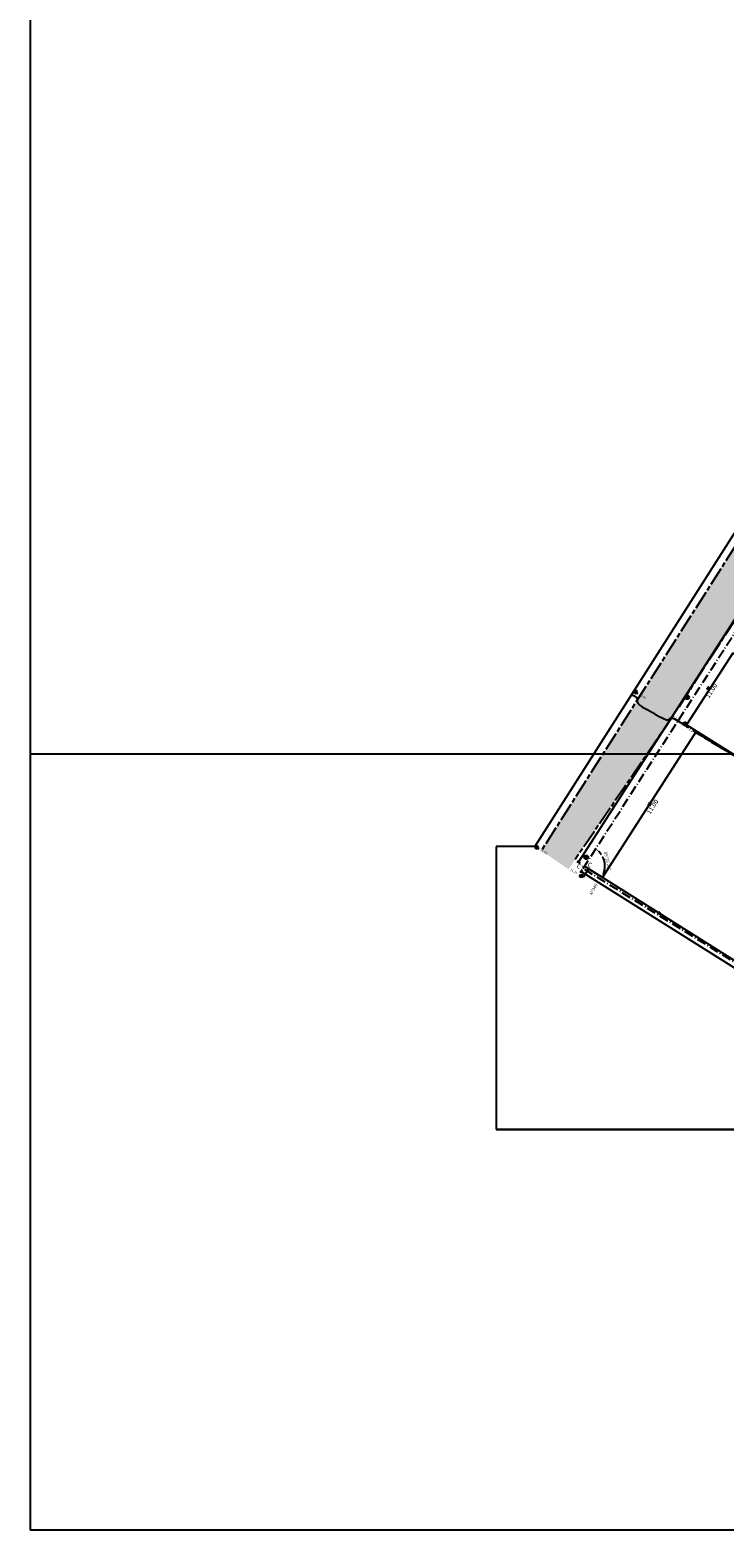
# Model space of a CAD drawing. Extents: x 8691 to 570326, y 1840 to 5021742.
# Drawn here: x 187045 to 187135, y 1655980 to 1656173 of the extents above; entities that cross this region are included whole.
import ezdxf

# ---------------------------------------------------------------- set-up
doc = ezdxf.new("R2010")
doc.units = 0
doc.header["$LTSCALE"] = 0.1
doc.header["$MEASUREMENT"] = 0
doc.linetypes.add('ACAD_ISO08W100', pattern=[36, 24, -3, 6, -3])
doc.linetypes.add('ACAD_ISO10W100', pattern=[18.5, 12, -3, 0.5, -3])
doc.layers.get('0').update_dxf_attribs({"linetype": 'CONTINUOUS'})
doc.layers.get('DEFPOINTS').update_dxf_attribs({"linetype": 'CONTINUOUS'})
for name, color, linetype in [('01', 7, 'CONTINUOUS'), ('02', 9, 'CONTINUOUS'), ('03', 3, 'CONTINUOUS'), ('04', 6, 'CONTINUOUS'), ('06', 2, 'CONTINUOUS'), ('ESCRITURA', 170, 'ACAD_ISO10W100'), ('HACH_PLANILHA', 54, 'CONTINUOUS'), ('MALHA', 7, 'CONTINUOUS'), ('RUA', 7, 'ACAD_ISO08W100')]:
    doc.layers.add(name, color=color, linetype=linetype)
doc.styles.add('ESTILO6', font='simplex.shx')
doc.styles.add('times', font='verdana.TTF')
doc.dimstyles.new('LOCAL$0', dxfattribs={"dimtxt": 0.75, "dimasz": 0.35, "dimexe": 0.2, "dimexo": 0.2, "dimgap": 0.25, "dimtad": 0, "dimzin": 0, "dimdsep": 46, "dimtxsty": 'times', "dimblk": 'ARCHTICK', "dimcen": 0.09, "dimclrt": 10, "dimaunit": 1, "dimadec": 0, "dimazin": 0, "dimtfac": 1, "dimtofl": 0, "dimtmove": 0, "dimatfit": 3, "dimldrblk": 'OBLIQUE', "dimfxl": 1, "dimtolj": 1, "dimtzin": 0, "dimarcsym": 0})
doc.dimstyles.new('LOCAL$2', dxfattribs={"dimtxt": 0.4, "dimasz": 0.35, "dimexe": 0.2, "dimexo": 0.3, "dimgap": 0.2, "dimtad": 2, "dimdec": 3, "dimdsep": 46, "dimtxsty": 'times', "dimcen": 0.09, "dimclrt": 7, "dimaunit": 1, "dimadec": 4, "dimazin": 0, "dimtfac": 1, "dimtdec": 3, "dimtofl": 0, "dimtmove": 0, "dimatfit": 3, "dimfxl": 1, "dimtolj": 1, "dimtzin": 0, "dimarcsym": 0})

# ---------------------------------------------------------------- blocks, each defined once
blk = doc.blocks.new('_ArchTick')
at = {"layer": '01', "color": 0, "const_width": 0.15}
blk.add_lwpolyline([(-0.5, -0.5), (0.5, 0.5)], dxfattribs=at)
blk = doc.blocks.new('*D17')
at = {"layer": '01', "color": 0, "lineweight": -2}
for p, q in [((187116.18, 1656065.11), (187115.93, 1656064.72)), ((187116.04, 1656064.89), (187136.95, 1656051.73)), ((187160.68, 1656036.79), (187139.77, 1656049.95)), ((187160.82, 1656037.02), (187160.58, 1656036.62))]:
    blk.add_line(p, q, dxfattribs=at)
at = {"layer": 'DEFPOINTS', "color": 0}
for p in [(187116.29, 1656065.28), (187160.68, 1656036.79), (187160.93, 1656037.19)]:
    blk.add_point(p, dxfattribs=at)
at = {"layer": '01', "color": 0, "lineweight": -2, "xscale": 0.35, "yscale": 0.35, "zscale": 0.35}
for p, rotation in [((187116.04, 1656064.89), 147.8167988240388), ((187160.68, 1656036.79), 327.8167988240388)]:
    blk.add_blockref('_ArchTick', p, dxfattribs=dict(at, rotation=rotation))
at = {"layer": '01', "color": 10, "insert": (187138.36, 1656050.84), "char_height": 0.75, "attachment_point": 5, "rotation": 327.8168, "style": 'times'}
blk.add_mtext('\\A1;52.75', dxfattribs=at)
blk = doc.blocks.new('_OBLIQUE')
at = {"color": 0, "linetype": 'ByBlock'}
blk.add_line((-0.5, -0.5), (0.5, 0.5), dxfattribs=at)
blk = doc.blocks.new('*D18')
at = {"layer": '01', "color": 0, "lineweight": -2}
for p, q in [((187302.75, 1656356.78), (187210.3, 1656213.12)), ((187302.99, 1656356.62), (187302.58, 1656356.89)), ((187115.69, 1656066.09), (187208.13, 1656209.75)), ((187115.94, 1656065.93), (187115.52, 1656066.2))]:
    blk.add_line(p, q, dxfattribs=at)
at = {"layer": 'DEFPOINTS', "color": 0}
for p in [(187302.75, 1656356.78), (187303.16, 1656356.51, -0.52), (187116.1, 1656065.82)]:
    blk.add_point(p, dxfattribs=at)
at = {"layer": '01', "color": 0, "lineweight": -2, "xscale": 0.35, "yscale": 0.35, "zscale": 0.35}
for p, rotation in [((187302.75, 1656356.78), 57.23910888307903), ((187115.69, 1656066.09), 237.239108883079)]:
    blk.add_blockref('_ArchTick', p, dxfattribs=dict(at, rotation=rotation))
at = {"layer": '01', "color": 10, "insert": (187209.22, 1656211.43), "char_height": 0.75, "attachment_point": 5, "rotation": 57.2391, "style": 'times'}
blk.add_mtext('\\A1;345.67', dxfattribs=at)
blk = doc.blocks.new('CERCA')
at = {"layer": '03'}
for p, q in [((-0.21, -0.21), (0.21, 0.21)), ((-0.21, 0.21), (0.21, -0.21)), ((0.21, 0.21), (-0.21, -0.21))]:
    blk.add_line(p, q, dxfattribs=at)
blk = doc.blocks.new('*D20')
at = {"layer": 'DEFPOINTS', "color": 0}
for p in [(187281.78, 1656365.56), (187303.53, 1656356.27, -0.52), (187303.55, 1656353.87), (187344, 1656339), (187116.29, 1656065.28, -0.52)]:
    blk.add_point(p, dxfattribs=at)
at = {"layer": 'RUA', "color": 0, "lineweight": -2}
blk.add_arc((187303.53, 1656356.27), 2.4, 245.592, 328.5332, dxfattribs=at)
at = {"layer": 'RUA', "color": 0}
for points in [[(187305.53, 1656355.04), (187305.64, 1656354.99), (187305.74, 1656355.33)], [(187302.51, 1656354.03), (187302.57, 1656354.13), (187302.23, 1656354.25)]]:
    blk.add_solid(points, dxfattribs=at)
at = {"layer": 'RUA', "color": 7, "insert": (187304.36, 1656353.58), "char_height": 0.4, "attachment_point": 5, "rotation": 17.0626, "style": 'times'}
blk.add_mtext('\\A1;99°38\'49"', dxfattribs=at)
blk = doc.blocks.new('*D21')
at = {"layer": 'DEFPOINTS', "color": 0}
for p in [(187303.53, 1656356.27, -0.52), (187118.82, 1656066.8), (187116.29, 1656065.28, -0.52), (187116.48, 1656065.58), (187161.12, 1656037.49)]:
    blk.add_point(p, dxfattribs=at)
at = {"layer": 'RUA', "color": 0, "lineweight": -2}
blk.add_arc((187116.48, 1656065.58), 2.63, 335.4359, 49.62, dxfattribs=at)
at = {"layer": 'RUA', "color": 0}
for points in [[(187118.15, 1656067.54), (187118.22, 1656067.64), (187117.9, 1656067.8)], [(187118.93, 1656064.46), (187118.82, 1656064.51), (187118.71, 1656064.18)]]:
    blk.add_solid(points, dxfattribs=at)
at = {"layer": 'RUA', "color": 7, "insert": (187119.45, 1656066.24), "char_height": 0.4, "attachment_point": 5, "rotation": 282.528, "style": 'times'}
blk.add_mtext('\\A1;89°25\'20"', dxfattribs=at)
blk = doc.blocks.new('*D22')
at = {"layer": 'DEFPOINTS', "color": 0}
for p in [(187344, 1656339), (187116.48, 1656065.58), (187161.19, 1656039.92), (187161.12, 1656037.49), (187161.12, 1656037.49)]:
    blk.add_point(p, dxfattribs=at)
at = {"layer": 'RUA', "color": 0, "lineweight": -2}
blk.add_arc((187161.12, 1656037.49), 2.44, 66.9916, 139.5873, dxfattribs=at)
at = {"layer": 'RUA', "color": 0}
for points in [[(187162.1, 1656039.78), (187162.05, 1656039.68), (187162.39, 1656039.57)], [(187159.31, 1656039.03), (187159.22, 1656039.1), (187159.06, 1656038.78)]]:
    blk.add_solid(points, dxfattribs=at)
at = {"layer": 'RUA', "color": 7, "insert": (187160.47, 1656040.26), "char_height": 0.4, "attachment_point": 5, "rotation": 13.2894, "style": 'times'}
blk.add_mtext('\\A1;89°3\'17"', dxfattribs=at)
blk = doc.blocks.new('COTANIVEL')
at = {"layer": '01'}
for p, q in [((-0.35, 0), (0.35, 0)), ((0, 0.35), (0, -0.35)), ((0, -0.2), (0, 0.07))]:
    blk.add_line(p, q, dxfattribs=at)
at = {"layer": '01', "const_width": 0.2}
for points in [[(-0.1, 0, 0.412317), (0, -0.1, 0.412317)], [(0.1, 0, 0.412317), (0, 0.1)]]:
    blk.add_lwpolyline(points, format="xyb", dxfattribs=at)
at = {"layer": '01'}
blk.add_circle((0, 0), 0.2, dxfattribs=at)
at = {"layer": '01', "style": 'ESTILO6'}
blk.add_attdef('COTA', (0.62, -0.18), '', height=0.35, dxfattribs=at)

msp = doc.modelspace()

# ---------------------------------------------------------------- hatches: boundary and pattern name
at = {"layer": '01'}
for points in [[(187129.9575, 1656087.3473, 1), (187129.4575, 1656087.3473, 1)], [(187116.9504, 1656066.7277, 1), (187116.4504, 1656066.7277, 1)]]:
    msp.add_hatch(color=256, dxfattribs=at).paths.add_polyline_path(points)
at = {"layer": 'HACH_PLANILHA'}
msp.add_hatch(color=256, dxfattribs=at).paths.add_polyline_path([(187207.9023, 1656210.4216), (187210.8408, 1656215.1044), (187218.9989, 1656228.2796), (187224.2185, 1656236.772), (187239.125, 1656258.8537), (187245.0437, 1656268.6251), (187251.0399, 1656277.8841), (187257.2091, 1656287.4104), (187266.3351, 1656301.5593), (187266.3351, 1656301.5593), (187269.3765, 1656306.3126), (187269.3739, 1656306.3143), (187275.9284, 1656316.5705), (187271.2438, 1656319.5513), (187110.9156, 1656067.5785), (187114.4209, 1656065.1915), (187127.8715, 1656084.9438), (187130.8443, 1656089.5544), (187130.8443, 1656089.5544), (187130.8443, 1656089.5544), (187133.8171, 1656094.165), (187133.8169, 1656094.1652), (187136.7949, 1656098.7844), (187139.7727, 1656103.4038), (187153.9329, 1656125.7966), (187159.8588, 1656135.0805), (187166.0206, 1656144.5426), (187171.8556, 1656153.8761), (187184.1669, 1656172.4733), (187190.0673, 1656181.9545), (187196.1222, 1656191.5971), (187199.0943, 1656196.3465), (187202.0664, 1656201.0958)])

# ---------------------------------------------------------------- linework, layer by layer
at = {"layer": '01'}
for centre in [(187129.7075, 1656087.3473, -0.013), (187116.7004, 1656066.7277, 0.069)]:
    msp.add_circle(centre, 0.25, dxfattribs=at)
for points, knots in [([(187122.5091, 1656087.6617), (187122.8941, 1656087.5717, 0), (187123.2694, 1656087.3995, 0), (187123.2425, 1656086.4623, 0), (187124.8607, 1656085.6151, 0), (187125.9377, 1656084.9366, 0), (187127.2687, 1656084.3193, 0), (187127.6006, 1656084.8134, 0), (187128.5024, 1656084.3306, 0), (187129.1763, 1656083.8775, 0.0001), (187129.7498, 1656083.5049, -0.0001), (187129.8694, 1656083.4278, -0.0001)], [0.42383526, 0.42383526, 0.42383526, 0.42383526, 1.41485456, 1.63411307, 3.08565456, 5.86430779, 6.40968376, 6.80067064, 7.28011458, 8.98915608, 9.43499032, 9.43499032, 9.43499032, 9.43499032]), ([(187130.4491, 1656083.0574, -0.0003), (187131.9932, 1656082.0799, -0.0011), (187138.4025, 1656078.2838, -0.0065), (187149.1137, 1656071.7071, 0.0858), (187160.0683, 1656064.5594, -0.2395), (187168.0786, 1656059.545, 0.293), (187171.3729, 1656057.6121, -0.5017), (187172.8167, 1656056.7649, -0.8501)], [10.14754258, 10.14754258, 10.14754258, 10.14754258, 15.78054432, 31.80689105, 48.38190461, 54.92949061, 60.03834812, 60.03834812, 60.03834812, 60.03834812])]:
    msp.add_open_spline(points, degree=3, knots=knots, dxfattribs=at)
at = {"layer": '02'}
for p, q in [((187281.8298, 1656338.0515, -0.242), (187110.0719, 1656068.1153, -0.0557)), ((187117.0027, 1656065.252), (187116.2982, 1656064.157, 4.8275)), ((187117.0027, 1656065.252), (187118.7912, 1656064.1264, 0.0057))]:
    msp.add_line(p, q, dxfattribs=at)
for points, elevation in [([(187135.5822, 1656093.0272), (187129.6221, 1656083.7836), (187172.8167, 1656056.7649), (187178.5212, 1656066.1701), (187135.5822, 1656093.0272)], -0.8501), ([(187130.9201, 1656082.9748), (187172.8167, 1656056.7649), (187161.1234, 1656037.4858), (187118.7774, 1656064.1351), (187130.9201, 1656082.9748)], -1.0408)]:
    msp.add_lwpolyline(points, dxfattribs=dict(at, elevation=elevation))
at = {"layer": '04'}
msp.add_lwpolyline([(187323.8147, 1656347.748), (187344, 1656339), (187161.1234, 1656037.4858), (187116.4786, 1656065.5818)], dxfattribs=at)
at = {"layer": '06'}
for p, q in [((187110.0719, 1656068.1153, -0.0557), (187105.0719, 1656068.1153, -0.0557)), ((187105.0719, 1656068.1153, -0.0557), (187105.0719, 1656031.6232, -0.0557)), ((187160.5763, 1656031.6232, -0.5191), (187105.0719, 1656031.6232, -0.5191)), ((187105.0719, 1656031.6232, -0.0557), (187194.0719, 1656031.6232, -0.0557))]:
    msp.add_line(p, q, dxfattribs=at)
at = {"layer": 'ESCRITURA', "elevation": -0.5191}
msp.add_lwpolyline([(187161.1234, 1656037.4858), (187116.286, 1656065.2824), (187303.5347, 1656356.2716), (187344, 1656339), (187161.1234, 1656037.4858)], dxfattribs=at)
at = {"layer": 'MALHA'}
for p, q in [((187045, 1656480), (187045, 1655980)), ((187445, 1656080), (187045, 1656080)), ((187445, 1655980), (187045, 1655980))]:
    msp.add_line(p, q, dxfattribs=at)
at = {"layer": 'RUA'}
msp.add_line((187271.2511, 1656319.5632, -0.2296), (187110.9156, 1656067.5785, -0.0557), dxfattribs=at)
msp.add_lwpolyline([(187277.3239, 1656318.7333), (187269.3765, 1656306.3126), (187263.2937, 1656296.806), (187257.2091, 1656287.4104), (187251.0399, 1656277.8841), (187245.0437, 1656268.6251), (187239.125, 1656258.8537), (187224.2185, 1656236.772), (187213.7793, 1656219.7872), (187207.9023, 1656210.4216), (187202.0664, 1656201.0958), (187196.1222, 1656191.5971), (187190.0673, 1656181.9545), (187184.1669, 1656172.4733), (187171.8556, 1656153.8761), (187166.0206, 1656144.5426), (187159.8588, 1656135.0805), (187153.9329, 1656125.7966), (187139.7727, 1656103.4038), (187133.8171, 1656094.165), (187127.8715, 1656084.9438), (187115.2669, 1656066.434)], dxfattribs=at)

# ---------------------------------------------------------------- block references
at = {"layer": '01', "xscale": 0.85, "yscale": 0.85, "zscale": 0.85, "rotation": 330.0212347448013}
for p, values in [((187123.0748, 1656087.9971, -0.0695), {'COTA': '10.91'}), ((187110.3296, 1656067.9667, -0.0557), {'COTA': '11.03'})]:
    msp.add_blockref('COTANIVEL', p, dxfattribs=at).add_auto_attribs(values)
at = {"layer": '01', "xscale": 0.8, "yscale": 0.8, "zscale": 0.8, "rotation": 57.38694807501553}
for p in [(187132.4346, 1656088.5135, -0.8501), (187124.8488, 1656073.5549, -1.0408), (187126.1057, 1656059.5232)]:
    msp.add_blockref('CERCA', p, dxfattribs=at)
at = {"layer": '01'}
ref = msp.add_blockref('COTANIVEL', (187129.3705, 1656083.9424, -0.8501), dxfattribs=dict(at, xscale=0.85, yscale=0.85, zscale=0.85, rotation=327.7488250553893))
ref.add_attrib('COTA', '11.01', (187127.8916, 1656084.6978, -0.8501), dxfattribs={"height": 0.2975, "rotation": 327.748825, "style": 'ESTILO6'})
ref = msp.add_blockref('COTANIVEL', (187116.0466, 1656064.3157, 4.8275), dxfattribs=dict(at, xscale=0.85, yscale=0.85, zscale=0.85, rotation=327.7488250553893))
ref.add_attrib('COTA', '11.15', (187114.5677, 1656065.0712, 4.8275), dxfattribs={"height": 0.2975, "rotation": 327.748825, "style": 'ESTILO6'})

# ---------------------------------------------------------------- texts
at = {"layer": '01', "color": 170, "style": 'times'}
msp.add_text("C'", height=0.6, rotation=327.906155, dxfattribs=at).set_placement((187115.3959, 1656065.4556, -0.5191))
at = {"layer": '01', "attachment_point": 1, "style": 'times'}
for s, insert, char_height, width, rotation in [('{\\C9;11.00}', (187132.0188, 1656087.511, -0.8501), 0.6, 14.650738, 57.20619), ('{\\fArial|b0|i0|c0|p34;11}', (187130.0725, 1656083.5223), 0.4, 38.161869, 328.989431), ('{\\C9;11.00}', (187124.433, 1656072.5525, -1.0408), 0.6, 14.650738, 57.20619), ('{\\fArial|b0|i1|c0|p34;\\PNº346}', (187116.5065, 1656062.3636), 0.4, 38.161869, 61.117941)]:
    msp.add_mtext(s, dxfattribs=dict(at, insert=insert, char_height=char_height, width=width, rotation=rotation))
at = {"layer": 'RUA', "insert": (187117.0559, 1656066.1283), "char_height": 0.6, "width": 19.419103, "attachment_point": 1, "rotation": 333.919822, "style": 'times'}
msp.add_mtext('{\\fArial|b0|i0|c0|p34;\\C9;C}', dxfattribs=at)

# ---------------------------------------------------------------- dimensions: what is measured, and where the dimension line sits
at = {"layer": '01'}
for p1, p2, distance, picture, middle in [((187116.1036, 1656065.8231, 0.5191), (187303.1596, 1656356.5129), 0.492, '*D18', (187209.2179, 1656211.4343, 0.5191)), ((187116.286, 1656065.2824, -0.5191), (187160.9307, 1656037.1864, -0.5191), -0.4655, '*D17', (187138.3604, 1656050.8405, -0.5191))]:
    dim = msp.add_aligned_dim(p1=p1, p2=p2, distance=distance, dimstyle='LOCAL$0', dxfattribs=at)
    dim.commit()
    dim.dimension.update_dxf_attribs({"geometry": picture, "text_midpoint": middle})
at = {"layer": 'RUA'}
for base, line1, line2, picture, middle in [((187303.5538, 1656353.8687), ((187344, 1656339), (187281.78, 1656365.557)), ((187116.286, 1656065.2824, -0.5191), (187303.5347, 1656356.2716, -0.5191)), '*D20', (187304.3598, 1656353.5833)), ((187118.8164, 1656066.7952), ((187161.1234, 1656037.4858), (187116.4786, 1656065.5818)), ((187116.286, 1656065.2824, -0.5191), (187303.5347, 1656356.2716, -0.5191)), '*D21', (187119.4492, 1656066.2419)), ((187161.1895, 1656039.9237), ((187161.1234, 1656037.4858), (187116.4786, 1656065.5818)), ((187344, 1656339), (187161.1234, 1656037.4858)), '*D22', (187160.4687, 1656040.2575))]:
    dim = msp.add_angular_dim_2l(base=base, line1=line1, line2=line2, dimstyle='LOCAL$2', dxfattribs=at)
    dim.commit()
    dim.dimension.update_dxf_attribs({"geometry": picture, "text_midpoint": middle})

doc.saveas('drawing.dxf')
